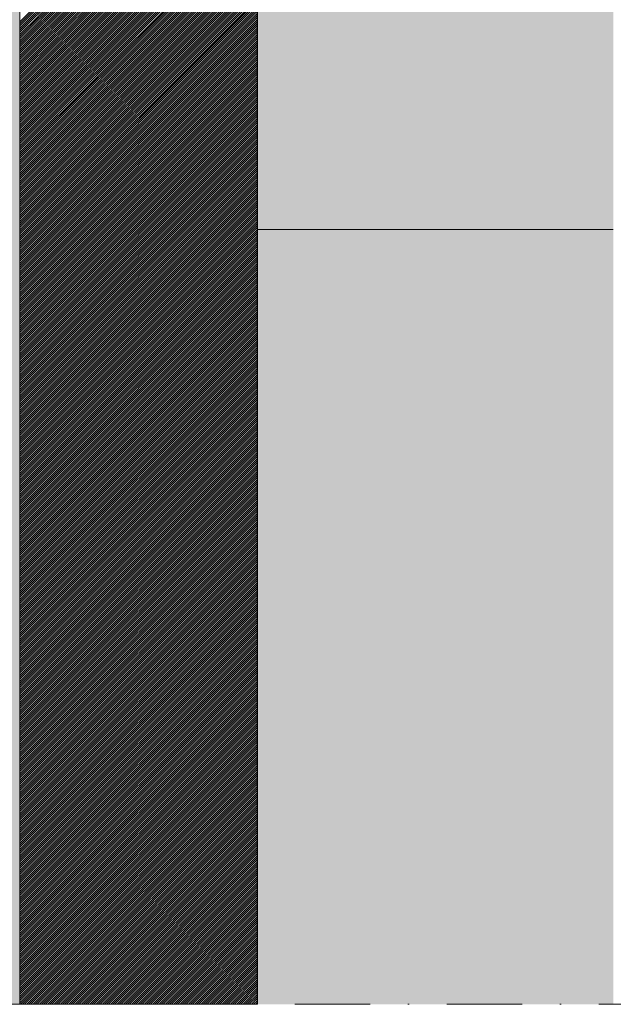
# Model space of a CAD drawing. Units: millimetres. Extents: x 2684 to 8736, y 11855 to 14899.
# Drawn here: x 7729 to 7779, y 13043 to 13126 of the extents above; entities that cross this region are included whole.
import ezdxf

# ---------------------------------------------------------------- set-up
doc = ezdxf.new("R2010")
doc.units = ezdxf.units.MM
doc.header["$MEASUREMENT"] = 0
doc.linetypes.add('DASHDOT', pattern=[25.4, 12.7, -6.35, 0, -6.35])
for name, color, linetype, lineweight in [('KL-trä', 40, 'Continuous', 9), ('KL-trä mellan', 40, 'Continuous', 9), ('Linjer mellan', 250, 'Continuous', 9), ('Plusdetlajer', 7, 'Continuous', 80)]:
    doc.layers.add(name, color=color, linetype=linetype, lineweight=lineweight)
doc.layers.add('Snittlinjer', color=250, linetype='DASHDOT')

msp = doc.modelspace()

# ---------------------------------------------------------------- hatches: boundary and pattern name
at = {"layer": 'KL-trä'}
h = msp.add_hatch(color=256, dxfattribs=at)
h.dxf.hatch_style = 1
edge = h.paths.add_edge_path()
edge.add_line((7728.569, 13308.823), (7698.569, 13308.823))
edge.add_line((7698.569, 13308.823), (7698.569, 13208.029))
edge.add_line((7698.569, 13208.029), (7728.569, 13208.029))
edge.add_line((7728.569, 13208.029), (7728.569, 13217.033))
edge.add_line((7728.569, 13217.033), (7727.466, 13217.032))
edge.add_line((7727.466, 13217.032), (7725.411, 13219.561))
edge.add_arc((7763.41, 13183.331), 52.502, 132.65508, 136.36483, ccw=False)
edge.add_line((7727.835, 13221.943), (7728.034, 13221.6))
edge.add_line((7728.034, 13221.6), (7728.569, 13221.599))
edge.add_line((7728.569, 13221.599), (7728.569, 13308.823))
h.paths.add_polyline_path([(7778.532, 13308.823), (7748.569, 13308.823), (7748.569, 13308.829), (7778.532, 13308.816)], flags=17)
h.paths.add_polyline_path([(7778.532, 13308.829), (7748.569, 13308.816), (7748.569, 13208.026), (7778.532, 13208.022)])
h.paths.add_polyline_path([(7778.532, 13208.022), (7748.569, 13208.026), (7748.569, 13108.026), (7778.532, 13108.022)])
h.paths.add_polyline_path([(7728.569, 13208.029), (7698.569, 13208.029), (7698.569, 13108.029), (7728.569, 13108.029)])
h.paths.add_polyline_path([(7728.569, 13108.029), (7698.569, 13108.029), (7698.569, 13042.823), (7728.569, 13042.823)])
h.paths.add_polyline_path([(7778.532, 13108.022), (7748.569, 13108.026), (7748.569, 13042.823), (7778.532, 13042.823)])

# ---------------------------------------------------------------- linework, layer by layer
at = {"layer": 'KL-trä mellan', "color": 18}
for p, q in [((7728.569, 13042.823), (7728.569, 13308.823)), ((7748.569, 13308.823), (7748.569, 13042.823))]:
    msp.add_line(p, q, dxfattribs=at)
at = {"layer": 'KL-trä mellan', "linetype": 'Continuous'}
for p, q in [((7728.571, 13125.512), (7748.548, 13145.49)), ((7728.571, 13125.336), (7748.548, 13145.313)), ((7728.571, 13125.159), (7748.548, 13145.136)), ((7728.571, 13124.982), (7748.548, 13144.96)), ((7728.571, 13124.805), (7748.548, 13144.783)), ((7728.571, 13124.629), (7748.548, 13144.606)), ((7728.571, 13124.452), (7748.548, 13144.429)), ((7728.571, 13124.275), (7748.548, 13144.252)), ((7728.571, 13124.098), (7748.548, 13144.076)), ((7728.571, 13123.921), (7748.548, 13143.899)), ((7728.57, 13123.745), (7748.548, 13143.722)), ((7728.57, 13123.568), (7748.548, 13143.545)), ((7728.57, 13123.391), (7748.548, 13143.369)), ((7728.57, 13123.214), (7748.548, 13143.192)), ((7728.57, 13123.038), (7748.548, 13143.015)), ((7728.57, 13122.861), (7748.548, 13142.838)), ((7728.57, 13122.684), (7748.548, 13142.661)), ((7728.57, 13122.507), (7748.548, 13142.485)), ((7728.57, 13122.33), (7748.548, 13142.308)), ((7728.57, 13122.154), (7748.548, 13142.131)), ((7728.57, 13121.977), (7748.548, 13141.954)), ((7728.57, 13121.093), (7748.548, 13141.07)), ((7728.57, 13121.8), (7748.548, 13141.777)), ((7728.57, 13121.623), (7748.548, 13141.601)), ((7728.57, 13121.447), (7748.548, 13141.424)), ((7728.57, 13121.27), (7748.548, 13141.247)), ((7728.57, 13120.916), (7748.548, 13140.893)), ((7728.57, 13120.739), (7748.548, 13140.717)), ((7728.57, 13120.563), (7748.548, 13140.54)), ((7728.57, 13120.386), (7748.548, 13140.363)), ((7728.57, 13120.209), (7748.548, 13140.186)), ((7728.57, 13120.032), (7748.548, 13140.009)), ((7728.57, 13119.856), (7748.548, 13139.833)), ((7728.57, 13119.679), (7748.548, 13139.656)), ((7728.57, 13119.502), (7748.548, 13139.479)), ((7728.57, 13119.325), (7748.548, 13139.302)), ((7728.57, 13119.148), (7748.548, 13139.125)), ((7728.57, 13118.972), (7748.548, 13138.949)), ((7728.57, 13118.795), (7748.547, 13138.772)), ((7728.57, 13118.618), (7748.547, 13138.595)), ((7728.57, 13118.441), (7748.547, 13138.418)), ((7728.57, 13118.264), (7748.547, 13138.241)), ((7728.57, 13118.088), (7748.547, 13138.065)), ((7728.57, 13117.911), (7748.547, 13137.888)), ((7728.57, 13117.734), (7748.547, 13137.711)), ((7728.57, 13117.557), (7748.547, 13137.534)), ((7728.57, 13117.381), (7748.547, 13137.358)), ((7728.57, 13117.204), (7748.547, 13137.181)), ((7728.57, 13117.027), (7748.547, 13137.004)), ((7728.57, 13116.85), (7748.547, 13136.827)), ((7728.57, 13116.673), (7748.547, 13136.65)), ((7728.57, 13116.497), (7748.547, 13136.474)), ((7728.57, 13116.32), (7748.547, 13136.297)), ((7728.57, 13116.143), (7748.547, 13136.12)), ((7728.57, 13115.966), (7748.547, 13135.943)), ((7728.57, 13115.79), (7748.547, 13135.766)), ((7728.57, 13115.613), (7748.547, 13135.59)), ((7728.57, 13115.436), (7748.547, 13135.413)), ((7728.57, 13115.259), (7748.547, 13135.236)), ((7728.57, 13115.082), (7748.547, 13135.059)), ((7728.57, 13114.906), (7748.547, 13134.882)), ((7728.57, 13114.729), (7748.547, 13134.706)), ((7728.57, 13114.552), (7748.547, 13134.529)), ((7728.57, 13114.375), (7748.547, 13134.352)), ((7728.57, 13114.199), (7748.547, 13134.175)), ((7728.57, 13114.022), (7748.547, 13133.998)), ((7728.57, 13113.845), (7748.547, 13133.822)), ((7728.57, 13113.668), (7748.547, 13133.645)), ((7728.57, 13113.491), (7748.547, 13133.468)), ((7728.57, 13113.315), (7748.547, 13133.291)), ((7728.57, 13113.138), (7748.547, 13133.114)), ((7728.57, 13112.961), (7748.547, 13132.938)), ((7728.57, 13112.784), (7748.547, 13132.761)), ((7728.57, 13112.608), (7748.547, 13132.584)), ((7728.57, 13112.431), (7748.547, 13132.407)), ((7728.57, 13112.254), (7748.547, 13132.23)), ((7728.57, 13112.077), (7748.547, 13132.054)), ((7728.57, 13111.9), (7748.547, 13131.877)), ((7728.57, 13111.724), (7748.547, 13131.7)), ((7728.57, 13111.547), (7748.547, 13131.523)), ((7728.57, 13111.37), (7748.547, 13131.346)), ((7728.57, 13111.193), (7748.547, 13131.17)), ((7728.57, 13111.017), (7748.547, 13130.993)), ((7728.57, 13110.84), (7748.547, 13130.816)), ((7728.57, 13110.663), (7748.547, 13130.639)), ((7728.57, 13110.486), (7748.547, 13130.463)), ((7728.57, 13110.309), (7748.547, 13130.286)), ((7728.57, 13110.133), (7748.547, 13130.109)), ((7728.57, 13109.956), (7748.547, 13129.932)), ((7728.57, 13109.779), (7748.547, 13129.755)), ((7728.57, 13109.602), (7748.547, 13129.579)), ((7728.57, 13109.426), (7748.547, 13129.402)), ((7728.57, 13109.249), (7748.547, 13129.225)), ((7728.57, 13109.072), (7748.547, 13129.048)), ((7728.57, 13108.895), (7748.546, 13128.871)), ((7728.57, 13108.718), (7748.546, 13128.695)), ((7728.57, 13108.542), (7748.546, 13128.518)), ((7728.57, 13108.365), (7748.546, 13128.341)), ((7728.57, 13108.188), (7748.546, 13128.164)), ((7728.57, 13108.011), (7748.546, 13127.987)), ((7728.57, 13107.834), (7748.546, 13127.811)), ((7728.57, 13107.658), (7748.546, 13127.634)), ((7728.57, 13107.481), (7748.546, 13127.457)), ((7728.57, 13107.304), (7748.546, 13127.28)), ((7728.57, 13107.127), (7748.546, 13127.103)), ((7728.57, 13106.951), (7748.546, 13126.927)), ((7728.57, 13106.774), (7748.546, 13126.75)), ((7728.57, 13106.597), (7748.546, 13126.573)), ((7728.57, 13106.42), (7748.546, 13126.396)), ((7728.57, 13106.243), (7748.546, 13126.219)), ((7728.57, 13106.067), (7748.546, 13126.043)), ((7728.57, 13105.89), (7748.546, 13125.866)), ((7728.57, 13105.713), (7748.546, 13125.689)), ((7728.57, 13105.536), (7748.546, 13125.512)), ((7728.57, 13105.36), (7748.546, 13125.335)), ((7728.57, 13105.183), (7748.546, 13125.159)), ((7728.57, 13105.006), (7748.546, 13124.982)), ((7728.57, 13104.829), (7748.546, 13124.805)), ((7728.57, 13104.652), (7748.546, 13124.628)), ((7728.57, 13104.476), (7748.546, 13124.452)), ((7728.57, 13104.299), (7748.546, 13124.275)), ((7728.57, 13104.122), (7748.546, 13124.098)), ((7728.57, 13103.945), (7748.546, 13123.921)), ((7728.57, 13103.769), (7748.546, 13123.744)), ((7728.57, 13103.592), (7748.546, 13123.568)), ((7728.57, 13103.415), (7748.546, 13123.391)), ((7728.57, 13103.238), (7748.546, 13123.214)), ((7728.57, 13103.061), (7748.546, 13123.037)), ((7728.57, 13102.885), (7748.546, 13122.86)), ((7728.57, 13102.708), (7748.546, 13122.684)), ((7728.57, 13102.531), (7748.546, 13122.507)), ((7728.57, 13102.354), (7748.546, 13122.33)), ((7728.57, 13102.178), (7748.546, 13122.153)), ((7728.57, 13102.001), (7748.546, 13121.976)), ((7728.57, 13101.824), (7748.546, 13121.8)), ((7728.57, 13101.647), (7748.546, 13121.623)), ((7728.57, 13101.47), (7748.546, 13121.446)), ((7728.57, 13101.294), (7748.546, 13121.269)), ((7728.57, 13101.117), (7748.546, 13121.092)), ((7728.57, 13100.94), (7748.546, 13120.916)), ((7728.57, 13100.763), (7748.546, 13120.739)), ((7728.57, 13100.587), (7748.546, 13120.562)), ((7728.57, 13100.41), (7748.546, 13120.385)), ((7728.57, 13100.233), (7748.546, 13120.208)), ((7728.57, 13100.056), (7748.546, 13120.032)), ((7728.57, 13099.879), (7748.546, 13119.855)), ((7728.57, 13099.703), (7748.546, 13119.678)), ((7728.57, 13099.526), (7748.546, 13119.501)), ((7728.57, 13099.349), (7748.546, 13119.324)), ((7728.57, 13099.172), (7748.546, 13119.148)), ((7728.57, 13098.996), (7748.545, 13118.971)), ((7728.57, 13098.819), (7748.545, 13118.794)), ((7728.57, 13098.642), (7748.545, 13118.617)), ((7728.57, 13098.465), (7748.545, 13118.44)), ((7728.57, 13098.288), (7748.545, 13118.264)), ((7728.57, 13098.112), (7748.545, 13118.087)), ((7728.57, 13097.935), (7748.545, 13117.91)), ((7728.57, 13097.758), (7748.545, 13117.733)), ((7728.57, 13097.581), (7748.545, 13117.557)), ((7728.57, 13097.404), (7748.545, 13117.38)), ((7728.57, 13097.228), (7748.545, 13117.203)), ((7728.57, 13097.051), (7748.545, 13117.026)), ((7728.57, 13096.874), (7748.545, 13116.849)), ((7728.57, 13096.697), (7748.545, 13116.673)), ((7728.57, 13096.521), (7748.545, 13116.496)), ((7728.57, 13096.344), (7748.545, 13116.319)), ((7728.57, 13096.167), (7748.545, 13116.142)), ((7728.57, 13095.99), (7748.545, 13115.965)), ((7728.57, 13095.813), (7748.545, 13115.789)), ((7728.57, 13095.637), (7748.545, 13115.612)), ((7728.57, 13095.46), (7748.545, 13115.435)), ((7728.57, 13095.283), (7748.545, 13115.258)), ((7728.57, 13095.106), (7748.545, 13115.081)), ((7728.57, 13094.93), (7748.545, 13114.905)), ((7728.57, 13094.753), (7748.545, 13114.728)), ((7728.57, 13094.576), (7748.545, 13114.551)), ((7728.57, 13094.399), (7748.545, 13114.374)), ((7728.57, 13094.222), (7748.545, 13114.197)), ((7728.57, 13094.046), (7748.545, 13114.021)), ((7728.57, 13093.869), (7748.545, 13113.844)), ((7728.57, 13093.692), (7748.545, 13113.667)), ((7728.57, 13093.515), (7748.545, 13113.49)), ((7728.57, 13093.339), (7748.545, 13113.313)), ((7728.57, 13093.162), (7748.545, 13113.137)), ((7728.57, 13092.985), (7748.545, 13112.96)), ((7728.57, 13092.808), (7748.545, 13112.783)), ((7728.57, 13092.631), (7748.545, 13112.606)), ((7728.57, 13092.455), (7748.545, 13112.429)), ((7728.57, 13092.278), (7748.545, 13112.253)), ((7728.57, 13092.101), (7748.545, 13112.076)), ((7728.57, 13091.924), (7748.545, 13111.899)), ((7728.57, 13091.748), (7748.545, 13111.722)), ((7728.57, 13091.571), (7748.545, 13111.546)), ((7728.57, 13091.394), (7748.545, 13111.369)), ((7728.57, 13091.217), (7748.545, 13111.192)), ((7728.57, 13091.04), (7748.545, 13111.015)), ((7728.57, 13090.864), (7748.545, 13110.838)), ((7728.57, 13090.687), (7748.545, 13110.662)), ((7728.57, 13090.51), (7748.545, 13110.485)), ((7728.57, 13090.333), (7748.545, 13110.308)), ((7728.57, 13090.157), (7748.545, 13110.131)), ((7728.57, 13089.98), (7748.545, 13109.954)), ((7728.57, 13089.803), (7748.545, 13109.778)), ((7728.57, 13089.626), (7748.545, 13109.601)), ((7728.57, 13089.449), (7748.545, 13109.424)), ((7728.57, 13089.273), (7748.545, 13109.247)), ((7728.57, 13089.096), (7748.544, 13109.07)), ((7728.57, 13088.919), (7748.544, 13108.894)), ((7728.57, 13088.742), (7748.544, 13108.717)), ((7728.57, 13088.566), (7748.544, 13108.54)), ((7728.57, 13088.389), (7748.544, 13108.363)), ((7728.57, 13088.212), (7748.544, 13108.186)), ((7728.57, 13088.035), (7748.544, 13108.01)), ((7728.57, 13087.858), (7748.544, 13107.833)), ((7728.57, 13087.682), (7748.544, 13107.656)), ((7728.57, 13087.505), (7748.544, 13107.479)), ((7728.57, 13087.328), (7748.544, 13107.302)), ((7728.57, 13087.151), (7748.544, 13107.126)), ((7728.57, 13086.974), (7748.544, 13106.949)), ((7728.57, 13086.798), (7748.544, 13106.772)), ((7728.57, 13086.621), (7748.544, 13106.595)), ((7728.57, 13086.444), (7748.544, 13106.418)), ((7728.57, 13086.267), (7748.544, 13106.242)), ((7728.57, 13086.091), (7748.544, 13106.065)), ((7728.57, 13085.914), (7748.544, 13105.888)), ((7728.57, 13085.737), (7748.544, 13105.711)), ((7728.57, 13085.56), (7748.544, 13105.534)), ((7728.57, 13085.383), (7748.544, 13105.358)), ((7728.57, 13085.207), (7748.544, 13105.181)), ((7728.57, 13085.03), (7748.544, 13105.004)), ((7728.57, 13084.853), (7748.544, 13104.827)), ((7728.57, 13084.676), (7748.544, 13104.651)), ((7728.57, 13084.5), (7748.544, 13104.474)), ((7728.57, 13084.323), (7748.544, 13104.297)), ((7728.57, 13084.146), (7748.544, 13104.12)), ((7728.57, 13083.969), (7748.544, 13103.943)), ((7728.57, 13083.792), (7748.544, 13103.767)), ((7728.57, 13083.616), (7748.544, 13103.59)), ((7728.57, 13083.439), (7748.544, 13103.413)), ((7728.57, 13083.262), (7748.544, 13103.236)), ((7728.57, 13083.085), (7748.544, 13103.059)), ((7728.57, 13082.909), (7748.544, 13102.883)), ((7728.57, 13082.732), (7748.544, 13102.706)), ((7728.57, 13082.555), (7748.544, 13102.529)), ((7728.57, 13082.378), (7748.544, 13102.352)), ((7728.57, 13082.201), (7748.544, 13102.175)), ((7728.57, 13082.025), (7748.544, 13101.999)), ((7728.57, 13081.848), (7748.544, 13101.822)), ((7728.57, 13081.671), (7748.544, 13101.645)), ((7728.57, 13081.494), (7748.544, 13101.468)), ((7728.57, 13081.318), (7748.544, 13101.291)), ((7728.57, 13081.141), (7748.544, 13101.115)), ((7728.57, 13080.964), (7748.544, 13100.938)), ((7728.57, 13080.787), (7748.544, 13100.761)), ((7728.57, 13080.61), (7748.544, 13100.584)), ((7728.57, 13080.434), (7748.544, 13100.407)), ((7728.57, 13080.257), (7748.544, 13100.231)), ((7728.57, 13080.08), (7748.544, 13100.054)), ((7728.57, 13079.903), (7748.544, 13099.877)), ((7728.57, 13079.727), (7748.544, 13099.7)), ((7728.57, 13079.55), (7748.544, 13099.523)), ((7728.57, 13079.373), (7748.544, 13099.347)), ((7728.57, 13079.196), (7748.543, 13099.17)), ((7728.57, 13079.019), (7748.543, 13098.993)), ((7728.57, 13078.843), (7748.543, 13098.816)), ((7728.57, 13078.666), (7748.543, 13098.639)), ((7728.57, 13078.489), (7748.543, 13098.463)), ((7728.57, 13078.312), (7748.543, 13098.286)), ((7728.57, 13078.136), (7748.543, 13098.109)), ((7728.57, 13077.959), (7748.543, 13097.932)), ((7728.57, 13077.782), (7748.543, 13097.756)), ((7728.57, 13077.605), (7748.543, 13097.579)), ((7728.57, 13077.428), (7748.543, 13097.402)), ((7728.57, 13077.252), (7748.543, 13097.225)), ((7728.57, 13077.075), (7748.543, 13097.048)), ((7728.57, 13076.898), (7748.543, 13096.872)), ((7728.57, 13076.721), (7748.543, 13096.695)), ((7728.57, 13076.544), (7748.543, 13096.518)), ((7728.57, 13076.368), (7748.543, 13096.341)), ((7728.57, 13076.191), (7748.543, 13096.164)), ((7728.57, 13076.014), (7748.543, 13095.988)), ((7728.57, 13075.837), (7748.543, 13095.811)), ((7728.57, 13075.661), (7748.543, 13095.634)), ((7728.57, 13075.484), (7748.543, 13095.457)), ((7728.57, 13075.307), (7748.543, 13095.28)), ((7728.57, 13075.13), (7748.543, 13095.104)), ((7728.57, 13074.953), (7748.543, 13094.927)), ((7728.57, 13074.777), (7748.543, 13094.75)), ((7728.57, 13074.6), (7748.543, 13094.573)), ((7728.57, 13074.423), (7748.543, 13094.396)), ((7728.57, 13074.246), (7748.543, 13094.22)), ((7728.57, 13074.07), (7748.543, 13094.043)), ((7728.57, 13073.893), (7748.543, 13093.866)), ((7728.57, 13073.716), (7748.543, 13093.689)), ((7728.57, 13073.539), (7748.543, 13093.512)), ((7728.57, 13073.362), (7748.543, 13093.336)), ((7728.57, 13073.186), (7748.543, 13093.159)), ((7728.57, 13073.009), (7748.543, 13092.982)), ((7728.57, 13072.832), (7748.543, 13092.805)), ((7728.57, 13072.655), (7748.543, 13092.628)), ((7728.57, 13072.479), (7748.543, 13092.452)), ((7728.57, 13072.302), (7748.543, 13092.275)), ((7728.57, 13072.125), (7748.543, 13092.098)), ((7728.57, 13071.948), (7748.543, 13091.921)), ((7728.57, 13071.771), (7748.543, 13091.745)), ((7728.57, 13071.595), (7748.543, 13091.568)), ((7728.57, 13071.418), (7748.543, 13091.391)), ((7728.57, 13071.241), (7748.543, 13091.214)), ((7728.57, 13071.064), (7748.543, 13091.037)), ((7728.57, 13070.888), (7748.543, 13090.861)), ((7728.57, 13070.711), (7748.543, 13090.684)), ((7728.57, 13070.534), (7748.543, 13090.507)), ((7728.57, 13070.357), (7748.543, 13090.33)), ((7728.57, 13070.18), (7748.543, 13090.153)), ((7728.57, 13070.004), (7748.543, 13089.977)), ((7728.57, 13069.827), (7748.543, 13089.8)), ((7728.57, 13069.65), (7748.543, 13089.623)), ((7728.57, 13069.473), (7748.543, 13089.446)), ((7728.57, 13069.297), (7748.542, 13089.269)), ((7728.57, 13069.12), (7748.542, 13089.093)), ((7728.57, 13068.943), (7748.542, 13088.916)), ((7728.57, 13068.766), (7748.542, 13088.739)), ((7728.57, 13068.589), (7748.542, 13088.562)), ((7728.57, 13068.413), (7748.542, 13088.385)), ((7728.57, 13068.236), (7748.542, 13088.209)), ((7728.57, 13068.059), (7748.542, 13088.032)), ((7728.57, 13067.882), (7748.542, 13087.855)), ((7728.57, 13067.706), (7748.542, 13087.678)), ((7728.57, 13067.529), (7748.542, 13087.501)), ((7728.57, 13067.352), (7748.542, 13087.325)), ((7728.57, 13067.175), (7748.542, 13087.148)), ((7728.57, 13066.998), (7748.542, 13086.971)), ((7728.57, 13066.822), (7748.542, 13086.794)), ((7728.57, 13066.645), (7748.542, 13086.617)), ((7728.57, 13066.468), (7748.542, 13086.441)), ((7728.57, 13066.291), (7748.542, 13086.264)), ((7728.57, 13066.114), (7748.542, 13086.087)), ((7728.57, 13065.938), (7748.542, 13085.91)), ((7728.57, 13065.761), (7748.542, 13085.733)), ((7728.57, 13065.584), (7748.542, 13085.557)), ((7728.57, 13065.407), (7748.542, 13085.38)), ((7728.57, 13065.231), (7748.542, 13085.203)), ((7728.57, 13065.054), (7748.542, 13085.026)), ((7728.57, 13064.877), (7748.542, 13084.85)), ((7728.57, 13064.7), (7748.542, 13084.673)), ((7728.57, 13064.523), (7748.542, 13084.496)), ((7728.57, 13064.347), (7748.542, 13084.319)), ((7728.57, 13064.17), (7748.542, 13084.142)), ((7728.57, 13063.993), (7748.542, 13083.966)), ((7728.57, 13063.816), (7748.542, 13083.789)), ((7728.569, 13063.64), (7748.542, 13083.612)), ((7728.569, 13063.463), (7748.542, 13083.435)), ((7728.569, 13063.286), (7748.542, 13083.258)), ((7728.569, 13063.109), (7748.542, 13083.082)), ((7728.569, 13062.225), (7748.542, 13082.198)), ((7728.569, 13062.932), (7748.542, 13082.905)), ((7728.569, 13062.756), (7748.542, 13082.728)), ((7728.569, 13062.579), (7748.542, 13082.551)), ((7728.569, 13062.402), (7748.542, 13082.374)), ((7728.569, 13062.049), (7748.542, 13082.021)), ((7728.569, 13061.872), (7748.542, 13081.844)), ((7728.569, 13061.695), (7748.542, 13081.667)), ((7728.569, 13061.518), (7748.542, 13081.49)), ((7728.569, 13061.341), (7748.542, 13081.314)), ((7728.569, 13061.165), (7748.542, 13081.137)), ((7728.569, 13060.988), (7748.542, 13080.96)), ((7728.569, 13060.811), (7748.542, 13080.783)), ((7728.569, 13060.634), (7748.542, 13080.606)), ((7728.569, 13060.458), (7748.542, 13080.43)), ((7728.569, 13060.281), (7748.542, 13080.253)), ((7728.569, 13060.104), (7748.542, 13080.076)), ((7728.569, 13059.927), (7748.542, 13079.899)), ((7728.569, 13059.75), (7748.542, 13079.722)), ((7728.569, 13059.574), (7748.542, 13079.546)), ((7728.569, 13059.397), (7748.541, 13079.369)), ((7728.569, 13059.22), (7748.541, 13079.192)), ((7728.569, 13059.043), (7748.541, 13079.015)), ((7728.569, 13058.867), (7748.541, 13078.839)), ((7728.569, 13058.69), (7748.541, 13078.662)), ((7728.569, 13058.513), (7748.541, 13078.485)), ((7728.569, 13058.336), (7748.541, 13078.308)), ((7728.569, 13058.159), (7748.541, 13078.131)), ((7728.569, 13057.983), (7748.541, 13077.955)), ((7728.569, 13057.806), (7748.541, 13077.778)), ((7728.569, 13057.629), (7748.541, 13077.601)), ((7728.569, 13057.452), (7748.541, 13077.424)), ((7728.569, 13057.276), (7748.541, 13077.247)), ((7728.569, 13057.099), (7748.541, 13077.071)), ((7728.569, 13056.922), (7748.541, 13076.894)), ((7728.569, 13056.745), (7748.541, 13076.717)), ((7728.569, 13056.568), (7748.541, 13076.54)), ((7728.569, 13056.392), (7748.541, 13076.363)), ((7728.569, 13056.215), (7748.541, 13076.187)), ((7728.569, 13056.038), (7748.541, 13076.01)), ((7728.569, 13055.861), (7748.541, 13075.833)), ((7728.569, 13055.684), (7748.541, 13075.656)), ((7728.569, 13055.508), (7748.541, 13075.479)), ((7728.569, 13055.331), (7748.541, 13075.303)), ((7728.569, 13055.154), (7748.541, 13075.126)), ((7728.569, 13054.977), (7748.541, 13074.949)), ((7728.569, 13054.801), (7748.541, 13074.772)), ((7728.569, 13054.624), (7748.541, 13074.595)), ((7728.569, 13054.447), (7748.541, 13074.419)), ((7728.569, 13054.27), (7748.541, 13074.242)), ((7728.569, 13054.093), (7748.541, 13074.065)), ((7728.569, 13053.917), (7748.541, 13073.888)), ((7728.569, 13053.74), (7748.541, 13073.711)), ((7728.569, 13053.563), (7748.541, 13073.535)), ((7728.569, 13053.386), (7748.541, 13073.358)), ((7728.569, 13053.21), (7748.541, 13073.181)), ((7728.569, 13053.033), (7748.541, 13073.004)), ((7728.569, 13052.856), (7748.541, 13072.827)), ((7728.569, 13052.679), (7748.541, 13072.651)), ((7728.569, 13052.502), (7748.541, 13072.474)), ((7728.569, 13052.326), (7748.541, 13072.297)), ((7728.569, 13052.149), (7748.541, 13072.12)), ((7728.569, 13051.972), (7748.541, 13071.944)), ((7728.569, 13051.795), (7748.541, 13071.767)), ((7728.569, 13051.619), (7748.541, 13071.59)), ((7728.569, 13051.442), (7748.541, 13071.413)), ((7728.569, 13051.265), (7748.541, 13071.236)), ((7728.569, 13051.088), (7748.541, 13071.06)), ((7728.569, 13050.911), (7748.541, 13070.883)), ((7728.569, 13050.735), (7748.541, 13070.706)), ((7728.569, 13050.558), (7748.541, 13070.529)), ((7728.569, 13050.381), (7748.541, 13070.352)), ((7728.569, 13050.204), (7748.541, 13070.176)), ((7728.569, 13050.028), (7748.541, 13069.999)), ((7728.569, 13049.851), (7748.541, 13069.822)), ((7728.569, 13049.674), (7748.541, 13069.645)), ((7728.569, 13049.497), (7748.54, 13069.468)), ((7728.569, 13049.32), (7748.54, 13069.292)), ((7728.569, 13049.144), (7748.54, 13069.115)), ((7728.569, 13048.967), (7748.54, 13068.938)), ((7728.569, 13048.79), (7748.54, 13068.761)), ((7728.569, 13048.613), (7748.54, 13068.584)), ((7728.569, 13048.437), (7748.54, 13068.408)), ((7728.569, 13048.26), (7748.54, 13068.231)), ((7728.569, 13048.083), (7748.54, 13068.054)), ((7728.569, 13047.906), (7748.54, 13067.877)), ((7728.569, 13047.729), (7748.54, 13067.7)), ((7728.569, 13047.553), (7748.54, 13067.524)), ((7728.569, 13047.376), (7748.54, 13067.347)), ((7728.569, 13047.199), (7748.54, 13067.17)), ((7728.569, 13047.022), (7748.54, 13066.993)), ((7728.569, 13046.846), (7748.54, 13066.816)), ((7728.569, 13046.669), (7748.54, 13066.64)), ((7728.569, 13046.492), (7748.54, 13066.463)), ((7728.569, 13046.315), (7748.54, 13066.286)), ((7728.569, 13046.138), (7748.54, 13066.109)), ((7728.569, 13045.962), (7748.54, 13065.933)), ((7728.569, 13045.785), (7748.54, 13065.756)), ((7728.569, 13045.608), (7748.54, 13065.579)), ((7728.569, 13045.431), (7748.54, 13065.402)), ((7728.569, 13045.254), (7748.54, 13065.225)), ((7728.569, 13045.078), (7748.54, 13065.049)), ((7728.569, 13044.901), (7748.54, 13064.872)), ((7728.569, 13044.724), (7748.54, 13064.695)), ((7728.569, 13044.547), (7748.54, 13064.518)), ((7728.569, 13044.371), (7748.54, 13064.341)), ((7728.569, 13044.194), (7748.54, 13064.165)), ((7728.569, 13044.017), (7748.54, 13063.988)), ((7728.569, 13043.84), (7748.54, 13063.811)), ((7728.569, 13043.663), (7748.54, 13063.634)), ((7728.569, 13043.487), (7748.54, 13063.457)), ((7728.569, 13043.31), (7748.54, 13063.281)), ((7728.569, 13043.133), (7748.54, 13063.104)), ((7728.569, 13042.956), (7748.54, 13062.927)), ((7728.612, 13042.823), (7748.54, 13062.75)), ((7728.789, 13042.823), (7748.54, 13062.573)), ((7728.966, 13042.823), (7748.54, 13062.397)), ((7729.142, 13042.823), (7748.54, 13062.22)), ((7729.319, 13042.823), (7748.54, 13062.043)), ((7729.496, 13042.823), (7748.54, 13061.866)), ((7729.673, 13042.823), (7748.54, 13061.689)), ((7729.85, 13042.823), (7748.54, 13061.513)), ((7730.026, 13042.823), (7748.54, 13061.336)), ((7730.203, 13042.823), (7748.54, 13061.159)), ((7730.38, 13042.823), (7748.54, 13060.982)), ((7730.557, 13042.823), (7748.54, 13060.805)), ((7730.733, 13042.823), (7748.54, 13060.629)), ((7730.91, 13042.823), (7748.54, 13060.452)), ((7731.087, 13042.823), (7748.54, 13060.275)), ((7731.264, 13042.823), (7748.54, 13060.098)), ((7731.441, 13042.823), (7748.54, 13059.921)), ((7731.617, 13042.823), (7748.54, 13059.745)), ((7731.794, 13042.823), (7748.539, 13059.568)), ((7731.971, 13042.823), (7748.539, 13059.391)), ((7732.148, 13042.823), (7748.539, 13059.214)), ((7732.324, 13042.823), (7748.539, 13059.038)), ((7732.501, 13042.823), (7748.539, 13058.861)), ((7732.678, 13042.823), (7748.539, 13058.684)), ((7732.855, 13042.823), (7748.539, 13058.507)), ((7733.032, 13042.823), (7748.539, 13058.33)), ((7733.208, 13042.823), (7748.539, 13058.154)), ((7733.385, 13042.823), (7748.539, 13057.977)), ((7733.562, 13042.823), (7748.539, 13057.8)), ((7733.739, 13042.823), (7748.539, 13057.623)), ((7733.915, 13042.823), (7748.539, 13057.446)), ((7734.092, 13042.823), (7748.539, 13057.27)), ((7734.269, 13042.823), (7748.539, 13057.093)), ((7734.446, 13042.823), (7748.539, 13056.916)), ((7734.623, 13042.823), (7748.539, 13056.739)), ((7734.799, 13042.823), (7748.539, 13056.562)), ((7734.976, 13042.823), (7748.539, 13056.386)), ((7735.153, 13042.823), (7748.539, 13056.209)), ((7735.33, 13042.823), (7748.539, 13056.032)), ((7735.506, 13042.823), (7748.539, 13055.855)), ((7735.683, 13042.823), (7748.539, 13055.678)), ((7735.86, 13042.823), (7748.539, 13055.502)), ((7736.037, 13042.823), (7748.539, 13055.325)), ((7736.214, 13042.823), (7748.539, 13055.148)), ((7736.39, 13042.823), (7748.539, 13054.971)), ((7736.567, 13042.823), (7748.539, 13054.794)), ((7736.744, 13042.823), (7748.539, 13054.618)), ((7736.921, 13042.823), (7748.539, 13054.441)), ((7737.097, 13042.823), (7748.539, 13054.264)), ((7737.274, 13042.823), (7748.539, 13054.087)), ((7737.451, 13042.823), (7748.539, 13053.91)), ((7737.628, 13042.823), (7748.539, 13053.734)), ((7737.804, 13042.823), (7748.539, 13053.557)), ((7737.981, 13042.823), (7748.539, 13053.38)), ((7738.158, 13042.823), (7748.539, 13053.203)), ((7738.335, 13042.823), (7748.539, 13053.027)), ((7738.512, 13042.823), (7748.539, 13052.85)), ((7738.688, 13042.823), (7748.539, 13052.673)), ((7738.865, 13042.823), (7748.539, 13052.496)), ((7739.042, 13042.823), (7748.539, 13052.319)), ((7739.219, 13042.823), (7748.539, 13052.143)), ((7739.395, 13042.823), (7748.539, 13051.966)), ((7739.572, 13042.823), (7748.539, 13051.789)), ((7739.749, 13042.823), (7748.539, 13051.612)), ((7739.926, 13042.823), (7748.539, 13051.435)), ((7740.103, 13042.823), (7748.539, 13051.259)), ((7740.279, 13042.823), (7748.539, 13051.082)), ((7740.456, 13042.823), (7748.539, 13050.905)), ((7740.633, 13042.823), (7748.539, 13050.728)), ((7740.81, 13042.823), (7748.539, 13050.551)), ((7740.986, 13042.823), (7748.539, 13050.375)), ((7741.163, 13042.823), (7748.539, 13050.198)), ((7741.34, 13042.823), (7748.539, 13050.021)), ((7741.517, 13042.823), (7748.539, 13049.844)), ((7741.694, 13042.823), (7748.538, 13049.667)), ((7741.87, 13042.823), (7748.538, 13049.491)), ((7742.047, 13042.823), (7748.538, 13049.314)), ((7742.224, 13042.823), (7748.538, 13049.137)), ((7742.401, 13042.823), (7748.538, 13048.96)), ((7742.577, 13042.823), (7748.538, 13048.783)), ((7742.754, 13042.823), (7748.538, 13048.607)), ((7742.931, 13042.823), (7748.538, 13048.43)), ((7743.108, 13042.823), (7748.538, 13048.253)), ((7743.285, 13042.823), (7748.538, 13048.076)), ((7743.461, 13042.823), (7748.538, 13047.899)), ((7743.638, 13042.823), (7748.538, 13047.723)), ((7743.815, 13042.823), (7748.538, 13047.546)), ((7743.992, 13042.823), (7748.538, 13047.369)), ((7744.168, 13042.823), (7748.538, 13047.192)), ((7744.345, 13042.823), (7748.538, 13047.015)), ((7744.522, 13042.823), (7748.538, 13046.839)), ((7744.699, 13042.823), (7748.538, 13046.662)), ((7744.876, 13042.823), (7748.538, 13046.485)), ((7745.052, 13042.823), (7748.538, 13046.308)), ((7745.229, 13042.823), (7748.538, 13046.132)), ((7745.406, 13042.823), (7748.538, 13045.955)), ((7745.583, 13042.823), (7748.538, 13045.778)), ((7745.759, 13042.823), (7748.538, 13045.601)), ((7745.936, 13042.823), (7748.538, 13045.424)), ((7746.113, 13042.823), (7748.538, 13045.248)), ((7746.29, 13042.823), (7748.538, 13045.071)), ((7746.467, 13042.823), (7748.538, 13044.894)), ((7746.643, 13042.823), (7748.538, 13044.717)), ((7746.82, 13042.823), (7748.538, 13044.54)), ((7746.997, 13042.823), (7748.538, 13044.364)), ((7747.174, 13042.823), (7748.538, 13044.187)), ((7747.35, 13042.823), (7748.538, 13044.01)), ((7747.527, 13042.823), (7748.538, 13043.833)), ((7747.704, 13042.823), (7748.538, 13043.656)), ((7747.881, 13042.823), (7748.538, 13043.48)), ((7748.058, 13042.823), (7748.538, 13043.303)), ((7748.234, 13042.823), (7748.538, 13043.126)), ((7748.411, 13042.823), (7748.538, 13042.949))]:
    msp.add_line(p, q, dxfattribs=at)
at = {"layer": 'Linjer mellan', "color": 18}
for p, q in [((7728.569, 13308.823), (7728.569, 13042.823)), ((7748.569, 13042.823), (7748.569, 13308.823)), ((7728.569, 13042.823), (7748.569, 13042.823))]:
    msp.add_line(p, q, dxfattribs=at)
at = {"layer": 'Plusdetlajer', "color": 0, "lineweight": 9}
for p, q in [((7728.569, 13287.559), (7728.569, 13042.823)), ((7748.569, 13287.567), (7748.538, 13042.823))]:
    msp.add_line(p, q, dxfattribs=at)
at = {"layer": 'Plusdetlajer', "lineweight": 9, "ltscale": 7}
msp.add_line((7778.524, 13108.022), (7748.509, 13108.026), dxfattribs=at)
at = {"layer": 'Snittlinjer', "lineweight": 9, "ltscale": 0.5}
msp.add_line((8142.058, 13042.823), (7590.747, 13042.823), dxfattribs=at)

doc.saveas('drawing.dxf')
